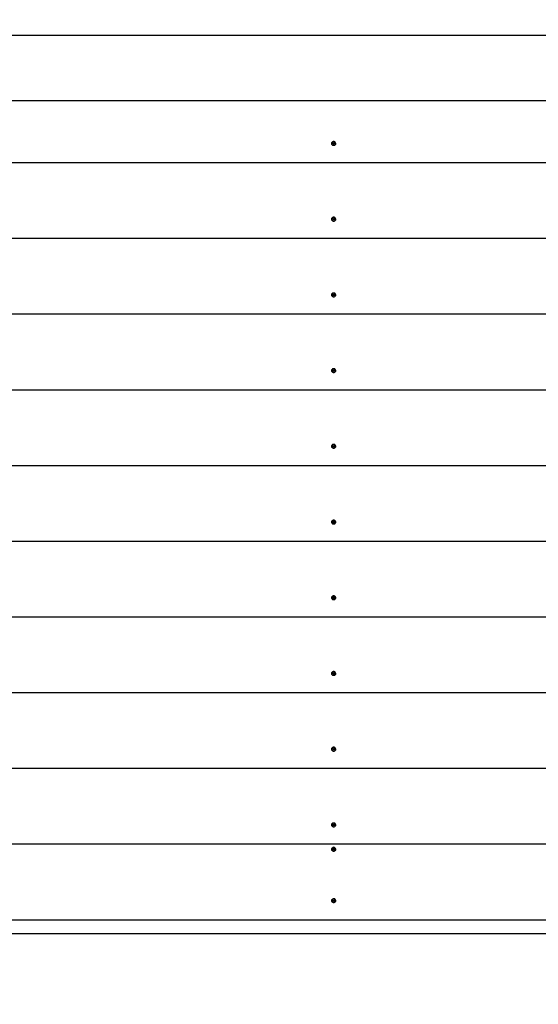
# Model space of a CAD drawing. Units: millimetres. Extents: x 4101 to 17558, y 2972 to 12640.
# Drawn here: x 10521 to 11231, y 6508 to 7856 of the extents above; entities that cross this region are included whole.
import ezdxf

# ---------------------------------------------------------------- set-up
doc = ezdxf.new("R2010")
doc.units = ezdxf.units.MM
doc.header["$LTSCALE"] = 90
doc.header["$PDSIZE"] = -1
doc.linetypes.add('SLD-Сплошная', pattern=[0])
doc.styles.get("Standard").update_dxf_attribs({"font": 'isocpeui.ttf'})
doc.dimstyles.new('ISO-25', dxfattribs={"dimtxt": 2.5, "dimasz": 2.5, "dimexe": 1.25, "dimexo": 0.625, "dimtad": 1, "dimtxsty": 'Standard', "dimcen": 2.5, "dimadec": 0, "dimazin": 0, "dimtfac": 1, "dimtmove": 0, "dimatfit": 3, "dimfxl": 1, "dimarcsym": 0})

# ---------------------------------------------------------------- blocks, each defined once
blk = doc.blocks.new('*D18')
at = {"color": 0, "lineweight": -2, "transparency": 16777216}
for p, q in [((5560.8, 7750), (5560.8, 4058.1)), ((13450.8, 7492), (13450.8, 4058.1)), ((5830.8, 4148.1), (13180.8, 4148.1))]:
    blk.add_line(p, q, dxfattribs=at)
at = {"color": 0, "transparency": 16777216}
for points in [[(5830.8, 4193.1), (5830.8, 4103.1), (5560.8, 4148.1)], [(13180.8, 4193.1), (13180.8, 4103.1), (13450.8, 4148.1)]]:
    blk.add_solid(points, dxfattribs=at)
at = {"layer": 'Defpoints', "color": 0, "transparency": 16777216}
for p in [(5560.8, 7750), (13450.8, 7492), (13450.8, 4148.1)]:
    blk.add_point(p, dxfattribs=at)
at = {"color": 0, "transparency": 16777216, "insert": (9505.8, 4554.8), "char_height": 270, "attachment_point": 5}
blk.add_mtext('7890', dxfattribs=at)
blk = doc.blocks.new('*D19')
at = {"color": 0, "lineweight": -2, "transparency": 16777216}
for p, q in [((8790.8, 11180), (16219.7, 11180)), ((16129.7, 10910), (16129.7, 9299.3)), ((16129.7, 6875.1), (16129.7, 8485.8)), ((9100.8, 6605.1), (16219.7, 6605.1))]:
    blk.add_line(p, q, dxfattribs=at)
at = {"color": 0, "transparency": 16777216}
for points in [[(16084.7, 10910), (16174.7, 10910), (16129.7, 11180)], [(16084.7, 6875.1), (16174.7, 6875.1), (16129.7, 6605.1)]]:
    blk.add_solid(points, dxfattribs=at)
at = {"layer": 'Defpoints', "color": 0, "transparency": 16777216}
for p in [(8790.8, 11180), (16129.7, 11180), (9100.8, 6605.1)]:
    blk.add_point(p, dxfattribs=at)
at = {"color": 0, "transparency": 16777216, "insert": (16129.7, 8892.5), "char_height": 270, "attachment_point": 5}
blk.add_mtext('4575', dxfattribs=at)
blk = doc.blocks.new('*D20')
at = {"color": 0, "lineweight": -2, "transparency": 16777216}
for p, q in [((15434.1, 7476), (15434.1, 2972)), ((4100.8, 6624.2), (4100.8, 2972)), ((4370.8, 3062), (15164.1, 3062))]:
    blk.add_line(p, q, dxfattribs=at)
at = {"color": 0, "transparency": 16777216}
for points in [[(4370.8, 3107), (4370.8, 3017), (4100.8, 3062)], [(15164.1, 3107), (15164.1, 3017), (15434.1, 3062)]]:
    blk.add_solid(points, dxfattribs=at)
at = {"layer": 'Defpoints', "color": 0, "transparency": 16777216}
for p in [(15434.1, 7476), (4100.8, 6624.2), (15434.1, 3062)]:
    blk.add_point(p, dxfattribs=at)
at = {"color": 0, "transparency": 16777216, "insert": (9767.4, 3467), "char_height": 270, "attachment_point": 5}
blk.add_mtext('11333', dxfattribs=at)
blk = doc.blocks.new('*D21')
at = {"color": 0, "lineweight": -2, "transparency": 16777216}
for p, q in [((9916.6, 12640), (17239.1, 12640)), ((17149.1, 12370), (17149.1, 9279.3)), ((17149.1, 5375.1), (17149.1, 8465.8)), ((9100.8, 5105.1), (17239.1, 5105.1))]:
    blk.add_line(p, q, dxfattribs=at)
at = {"color": 0, "transparency": 16777216}
for points in [[(17104.1, 12370), (17194.1, 12370), (17149.1, 12640)], [(17104.1, 5375.1), (17194.1, 5375.1), (17149.1, 5105.1)]]:
    blk.add_solid(points, dxfattribs=at)
at = {"layer": 'Defpoints', "color": 0, "transparency": 16777216}
for p in [(9916.6, 12640), (17149.1, 12640), (9100.8, 5105.1)]:
    blk.add_point(p, dxfattribs=at)
at = {"color": 0, "transparency": 16777216, "insert": (17149.1, 8872.5), "char_height": 270, "attachment_point": 5}
blk.add_mtext('7535', dxfattribs=at)

msp = doc.modelspace()

# ---------------------------------------------------------------- linework, layer by layer
at = {"color": 7, "linetype": 'SLD-Сплошная', "lineweight": 25}
for p, q in [((10000.8, 7835), (11900.8, 7835)), ((11900.8, 7745), (10000.8, 7745)), ((10947.8, 7686.8), (10947.8, 7686.5)), ((10949.3, 7686.9), (10949.6, 7687.4)), ((10950.1, 7687.2), (10949.3, 7686.9)), ((10950, 7686.6), (10949.3, 7686.9)), ((10949.6, 7687.4), (10950.3, 7687.1)), ((10949.7, 7685.6), (10950.1, 7686.1)), ((10950.3, 7685.3), (10949.7, 7685.6)), ((10949.8, 7686.3), (10950.1, 7686.4)), ((10950.2, 7686.3), (10949.8, 7686.3)), ((10950.2, 7686.3), (10950.2, 7687)), ((10950.7, 7686.6), (10950.2, 7686.9)), ((10950.7, 7686.6), (10950.3, 7685.3)), ((10950.7, 7685.8), (10950.3, 7685.3)), ((10950.5, 7687.4), (10950.7, 7687.1)), ((10950.5, 7687), (10950.5, 7687.4)), ((10950.7, 7686.6), (10951.1, 7685.7)), ((10950.8, 7687.2), (10951.2, 7687.7)), ((10951.1, 7685.7), (10950.9, 7685.9)), ((10951.1, 7686), (10951.1, 7685.7)), ((10951.2, 7687.7), (10951.8, 7687.4)), ((10951.5, 7686.9), (10951.2, 7686.7)), ((10951.2, 7686.7), (10951.9, 7685.6)), ((10951.9, 7685.6), (10951.3, 7686)), ((10951.4, 7687.5), (10951.4, 7686.7)), ((10951.4, 7686.7), (10951.8, 7686.7)), ((10951.8, 7687.4), (10951.5, 7686.9)), ((10951.8, 7686.7), (10951.5, 7686.6)), ((10951.6, 7686.5), (10952.3, 7686.1)), ((10952.3, 7686.1), (10951.9, 7685.6)), ((10953.7, 7686.8), (10953.7, 7686.8)), ((10000.8, 7660.5), (11900.8, 7660.5)), ((10947.8, 7583.2), (10947.8, 7582.9)), ((10949.3, 7583.2), (10949.6, 7583.7)), ((10950.1, 7583.5), (10949.3, 7583.2)), ((10950, 7582.9), (10949.3, 7583.2)), ((10949.6, 7583.7), (10950.3, 7583.4)), ((10949.7, 7581.9), (10950.1, 7582.5)), ((10950.3, 7581.7), (10949.7, 7581.9)), ((10949.8, 7582.6), (10950.1, 7582.8)), ((10950.2, 7582.7), (10949.8, 7582.6)), ((10950.2, 7582.7), (10950.2, 7583.4)), ((10950.7, 7583), (10950.2, 7583.3)), ((10950.7, 7583), (10950.3, 7581.7)), ((10950.7, 7582.2), (10950.3, 7581.7)), ((10950.5, 7583.7), (10950.7, 7583.4)), ((10950.5, 7583.4), (10950.5, 7583.7)), ((10950.7, 7583), (10951.1, 7582)), ((10950.8, 7583.6), (10951.2, 7584.1)), ((10951.1, 7582), (10950.9, 7582.3)), ((10951.1, 7582.4), (10951.1, 7582)), ((10951.2, 7584.1), (10951.8, 7583.8)), ((10951.5, 7583.3), (10951.2, 7583.1)), ((10951.2, 7583.1), (10951.9, 7582)), ((10951.9, 7582), (10951.3, 7582.3)), ((10951.4, 7583.9), (10951.4, 7583.1)), ((10951.4, 7583.1), (10951.8, 7583.1)), ((10951.8, 7583.8), (10951.5, 7583.3)), ((10951.8, 7583.1), (10951.5, 7582.9)), ((10951.6, 7582.8), (10952.3, 7582.5)), ((10952.3, 7582.5), (10951.9, 7582)), ((10953.7, 7583.2), (10953.7, 7583.2)), ((10000.8, 7556.9), (11900.8, 7556.9)), ((10947.8, 7479.5), (10947.8, 7479.3)), ((10949.3, 7479.6), (10949.6, 7480.1)), ((10950.1, 7479.9), (10949.3, 7479.6)), ((10950, 7479.3), (10949.3, 7479.6)), ((10949.6, 7480.1), (10950.3, 7479.8)), ((10950.2, 7479), (10950.2, 7479.8)), ((10950.7, 7479.4), (10950.2, 7479.6)), ((10950.5, 7480.1), (10950.7, 7479.8)), ((10950.5, 7479.8), (10950.5, 7480.1)), ((10950.8, 7479.9), (10951.2, 7480.5)), ((10951.2, 7480.5), (10951.8, 7480.2)), ((10951.5, 7479.6), (10951.2, 7479.5)), ((10951.2, 7479.5), (10951.9, 7478.4)), ((10951.4, 7480.2), (10951.4, 7479.5)), ((10951.4, 7479.5), (10951.8, 7479.5)), ((10951.8, 7480.2), (10951.5, 7479.6)), ((10951.8, 7479.5), (10951.5, 7479.3)), ((10953.7, 7479.5), (10953.7, 7479.5)), ((10949.7, 7478.3), (10950.1, 7478.9)), ((10950.3, 7478), (10949.7, 7478.3)), ((10949.8, 7479), (10950.1, 7479.2)), ((10950.2, 7479), (10949.8, 7479)), ((10950.7, 7479.4), (10950.3, 7478)), ((10950.7, 7478.6), (10950.3, 7478)), ((10950.7, 7479.4), (10951.1, 7478.4)), ((10951.1, 7478.4), (10950.9, 7478.7)), ((10951.1, 7478.7), (10951.1, 7478.4)), ((10951.9, 7478.4), (10951.3, 7478.7)), ((10951.6, 7479.2), (10952.3, 7478.9)), ((10952.3, 7478.9), (10951.9, 7478.4)), ((10000.8, 7453.3), (11900.8, 7453.3)), ((10947.8, 7375.9), (10947.8, 7375.6)), ((10949.3, 7376), (10949.6, 7376.5)), ((10950.1, 7376.3), (10949.3, 7376)), ((10950, 7375.7), (10949.3, 7376)), ((10949.6, 7376.5), (10950.3, 7376.2)), ((10949.7, 7374.7), (10950.1, 7375.2)), ((10950.3, 7374.4), (10949.7, 7374.7)), ((10949.8, 7375.4), (10950.1, 7375.6)), ((10950.2, 7375.4), (10949.8, 7375.4)), ((10950.2, 7375.4), (10950.2, 7376.1)), ((10950.7, 7375.7), (10950.2, 7376)), ((10950.7, 7375.7), (10950.3, 7374.4)), ((10950.7, 7374.9), (10950.3, 7374.4)), ((10950.5, 7376.5), (10950.7, 7376.2)), ((10950.5, 7376.1), (10950.5, 7376.5)), ((10950.7, 7375.7), (10951.1, 7374.8)), ((10950.8, 7376.3), (10951.2, 7376.8)), ((10951.1, 7374.8), (10950.9, 7375.1)), ((10951.1, 7375.1), (10951.1, 7374.8)), ((10951.2, 7376.8), (10951.8, 7376.6)), ((10951.5, 7376), (10951.2, 7375.8)), ((10951.2, 7375.8), (10951.9, 7374.8)), ((10951.9, 7374.8), (10951.3, 7375.1)), ((10951.4, 7376.6), (10951.4, 7375.9)), ((10951.4, 7375.9), (10951.8, 7375.9)), ((10951.8, 7376.6), (10951.5, 7376)), ((10951.8, 7375.9), (10951.5, 7375.7)), ((10951.6, 7375.6), (10952.3, 7375.3)), ((10952.3, 7375.3), (10951.9, 7374.8)), ((10953.7, 7375.9), (10953.7, 7375.9)), ((10000.8, 7349.6), (11900.8, 7349.6)), ((10947.8, 7272.3), (10947.8, 7272)), ((10949.3, 7272.4), (10949.6, 7272.9)), ((10950.1, 7272.6), (10949.3, 7272.4)), ((10950, 7272), (10949.3, 7272.4)), ((10949.6, 7272.9), (10950.3, 7272.6)), ((10949.7, 7271.1), (10950.1, 7271.6)), ((10950.3, 7270.8), (10949.7, 7271.1)), ((10949.8, 7271.8), (10950.1, 7271.9)), ((10950.2, 7271.8), (10949.8, 7271.8)), ((10950.2, 7271.8), (10950.2, 7272.5)), ((10950.7, 7272.1), (10950.2, 7272.4)), ((10950.7, 7272.1), (10950.3, 7270.8)), ((10950.7, 7271.3), (10950.3, 7270.8)), ((10950.5, 7272.8), (10950.7, 7272.6)), ((10950.5, 7272.5), (10950.5, 7272.8)), ((10950.7, 7272.1), (10951.1, 7271.1)), ((10950.8, 7272.7), (10951.2, 7273.2)), ((10951.1, 7271.1), (10950.9, 7271.4)), ((10951.1, 7271.5), (10951.1, 7271.1)), ((10951.2, 7273.2), (10951.8, 7272.9)), ((10951.5, 7272.4), (10951.2, 7272.2)), ((10951.2, 7272.2), (10951.9, 7271.1)), ((10951.9, 7271.1), (10951.3, 7271.4)), ((10951.4, 7273), (10951.4, 7272.2)), ((10951.4, 7272.2), (10951.8, 7272.2)), ((10951.8, 7272.9), (10951.5, 7272.4)), ((10951.8, 7272.2), (10951.5, 7272.1)), ((10951.6, 7271.9), (10952.3, 7271.6)), ((10952.3, 7271.6), (10951.9, 7271.1)), ((10953.7, 7272.3), (10953.7, 7272.3)), ((10000.8, 7246), (11900.8, 7246)), ((10950.8, 7169), (10951.2, 7169.6)), ((10951.2, 7169.6), (10951.8, 7169.3)), ((10947.8, 7168.6), (10947.8, 7168.4)), ((10949.3, 7168.7), (10949.6, 7169.2)), ((10950.1, 7169), (10949.3, 7168.7)), ((10950, 7168.4), (10949.3, 7168.7)), ((10949.6, 7169.2), (10950.3, 7168.9)), ((10949.7, 7167.4), (10950.1, 7168)), ((10950.3, 7167.1), (10949.7, 7167.4)), ((10949.8, 7168.1), (10950.1, 7168.3)), ((10950.2, 7168.1), (10949.8, 7168.1)), ((10950.2, 7168.1), (10950.2, 7168.9)), ((10950.7, 7168.5), (10950.2, 7168.7)), ((10950.7, 7168.5), (10950.3, 7167.1)), ((10950.7, 7167.7), (10950.3, 7167.1)), ((10950.5, 7169.2), (10950.7, 7168.9)), ((10950.5, 7168.9), (10950.5, 7169.2)), ((10950.7, 7168.5), (10951.1, 7167.5)), ((10951.1, 7167.5), (10950.9, 7167.8)), ((10951.1, 7167.8), (10951.1, 7167.5)), ((10951.5, 7168.8), (10951.2, 7168.6)), ((10951.2, 7168.6), (10951.9, 7167.5)), ((10951.9, 7167.5), (10951.3, 7167.8)), ((10951.4, 7169.4), (10951.4, 7168.6)), ((10951.4, 7168.6), (10951.8, 7168.6)), ((10951.8, 7169.3), (10951.5, 7168.8)), ((10951.8, 7168.6), (10951.5, 7168.4)), ((10951.6, 7168.3), (10952.3, 7168)), ((10952.3, 7168), (10951.9, 7167.5)), ((10953.7, 7168.6), (10953.7, 7168.6)), ((10000.8, 7142.4), (11900.8, 7142.4)), ((10947.8, 7065), (10947.8, 7064.7)), ((10949.3, 7065.1), (10949.6, 7065.6)), ((10950.1, 7065.4), (10949.3, 7065.1)), ((10950, 7064.8), (10949.3, 7065.1)), ((10949.6, 7065.6), (10950.3, 7065.3)), ((10949.7, 7063.8), (10950.1, 7064.3)), ((10950.3, 7063.5), (10949.7, 7063.8)), ((10949.8, 7064.5), (10950.1, 7064.7)), ((10950.2, 7064.5), (10949.8, 7064.5)), ((10950.2, 7064.5), (10950.2, 7065.3)), ((10950.7, 7064.8), (10950.2, 7065.1)), ((10950.7, 7064.8), (10950.3, 7063.5)), ((10950.7, 7064), (10950.3, 7063.5)), ((10950.5, 7065.6), (10950.7, 7065.3)), ((10950.5, 7065.2), (10950.5, 7065.6)), ((10950.7, 7064.8), (10951.1, 7063.9)), ((10950.8, 7065.4), (10951.2, 7066)), ((10951.1, 7063.9), (10950.9, 7064.2)), ((10951.1, 7064.2), (10951.1, 7063.9)), ((10951.2, 7066), (10951.8, 7065.7)), ((10951.5, 7065.1), (10951.2, 7064.9)), ((10951.2, 7064.9), (10951.9, 7063.9)), ((10951.9, 7063.9), (10951.3, 7064.2)), ((10951.4, 7065.7), (10951.4, 7065)), ((10951.4, 7065), (10951.8, 7065)), ((10951.8, 7065.7), (10951.5, 7065.1)), ((10951.8, 7065), (10951.5, 7064.8)), ((10951.6, 7064.7), (10952.3, 7064.4)), ((10952.3, 7064.4), (10951.9, 7063.9)), ((10953.7, 7065), (10953.7, 7065)), ((10000.8, 7038.7), (11900.8, 7038.7)), ((10947.8, 6961.4), (10947.8, 6961.1)), ((10949.3, 6961.5), (10949.6, 6962)), ((10950.1, 6961.7), (10949.3, 6961.5)), ((10950, 6961.2), (10949.3, 6961.5)), ((10949.6, 6962), (10950.3, 6961.7)), ((10949.7, 6960.2), (10950.1, 6960.7)), ((10950.3, 6959.9), (10949.7, 6960.2)), ((10949.8, 6960.9), (10950.1, 6961)), ((10950.2, 6960.9), (10949.8, 6960.9)), ((10950.2, 6960.9), (10950.2, 6961.6)), ((10950.7, 6961.2), (10950.2, 6961.5)), ((10950.7, 6961.2), (10950.3, 6959.9)), ((10950.7, 6960.4), (10950.3, 6959.9)), ((10950.5, 6962), (10950.7, 6961.7)), ((10950.5, 6961.6), (10950.5, 6962)), ((10950.7, 6961.2), (10951.1, 6960.3)), ((10950.8, 6961.8), (10951.2, 6962.3)), ((10951.1, 6960.3), (10950.9, 6960.5)), ((10951.1, 6960.6), (10951.1, 6960.3)), ((10951.2, 6962.3), (10951.8, 6962)), ((10951.5, 6961.5), (10951.2, 6961.3)), ((10951.2, 6961.3), (10951.9, 6960.2)), ((10951.9, 6960.2), (10951.3, 6960.5)), ((10951.4, 6962.1), (10951.4, 6961.3)), ((10951.4, 6961.3), (10951.8, 6961.3)), ((10951.8, 6962), (10951.5, 6961.5)), ((10951.8, 6961.3), (10951.5, 6961.2)), ((10951.6, 6961), (10952.3, 6960.7)), ((10952.3, 6960.7), (10951.9, 6960.2)), ((10953.7, 6961.4), (10953.7, 6961.4)), ((10000.8, 6935.1), (11900.8, 6935.1)), ((10947.8, 6857.8), (10947.8, 6857.5)), ((10949.3, 6857.8), (10949.6, 6858.3)), ((10950.1, 6858.1), (10949.3, 6857.8)), ((10950, 6857.5), (10949.3, 6857.8)), ((10949.6, 6858.3), (10950.3, 6858)), ((10949.7, 6856.5), (10950.1, 6857.1)), ((10950.3, 6856.2), (10949.7, 6856.5)), ((10949.8, 6857.2), (10950.1, 6857.4)), ((10950.2, 6857.2), (10949.8, 6857.2)), ((10950.2, 6857.2), (10950.2, 6858)), ((10950.7, 6857.6), (10950.2, 6857.8)), ((10950.7, 6857.6), (10950.3, 6856.2)), ((10950.7, 6856.8), (10950.3, 6856.2)), ((10950.5, 6858.3), (10950.7, 6858)), ((10950.5, 6858), (10950.5, 6858.3)), ((10950.7, 6857.6), (10951.1, 6856.6)), ((10950.8, 6858.2), (10951.2, 6858.7)), ((10951.1, 6856.6), (10950.9, 6856.9)), ((10951.1, 6857), (10951.1, 6856.6)), ((10951.2, 6858.7), (10951.8, 6858.4)), ((10951.5, 6857.9), (10951.2, 6857.7)), ((10951.2, 6857.7), (10951.9, 6856.6)), ((10951.9, 6856.6), (10951.3, 6856.9)), ((10951.4, 6858.5), (10951.4, 6857.7)), ((10951.4, 6857.7), (10951.8, 6857.7)), ((10951.8, 6858.4), (10951.5, 6857.9)), ((10951.8, 6857.7), (10951.5, 6857.5)), ((10951.6, 6857.4), (10952.3, 6857.1)), ((10952.3, 6857.1), (10951.9, 6856.6)), ((10953.7, 6857.8), (10953.7, 6857.8)), ((10000.8, 6831.5), (11900.8, 6831.5)), ((10947.8, 6754.1), (10947.8, 6753.8)), ((10949.3, 6754.2), (10949.6, 6754.7)), ((10950.1, 6754.5), (10949.3, 6754.2)), ((10950, 6753.9), (10949.3, 6754.2)), ((10949.6, 6754.7), (10950.3, 6754.4)), ((10949.7, 6752.9), (10950.1, 6753.4)), ((10950.3, 6752.6), (10949.7, 6752.9)), ((10949.8, 6753.6), (10950.1, 6753.8)), ((10950.2, 6753.6), (10949.8, 6753.6)), ((10950.2, 6753.6), (10950.2, 6754.4)), ((10950.7, 6753.9), (10950.2, 6754.2)), ((10950.7, 6753.9), (10950.3, 6752.6)), ((10950.7, 6753.2), (10950.3, 6752.6)), ((10950.5, 6754.7), (10950.7, 6754.4)), ((10950.5, 6754.4), (10950.5, 6754.7)), ((10950.7, 6753.9), (10951.1, 6753)), ((10950.8, 6754.5), (10951.2, 6755.1)), ((10951.1, 6753), (10950.9, 6753.3)), ((10951.1, 6753.3), (10951.1, 6753)), ((10951.2, 6755.1), (10951.8, 6754.8)), ((10951.5, 6754.2), (10951.2, 6754.1)), ((10951.2, 6754.1), (10951.9, 6753)), ((10951.9, 6753), (10951.3, 6753.3)), ((10951.4, 6754.8), (10951.4, 6754.1)), ((10951.4, 6754.1), (10951.8, 6754.1)), ((10951.8, 6754.8), (10951.5, 6754.2)), ((10951.8, 6754.1), (10951.5, 6753.9)), ((10951.6, 6753.8), (10952.3, 6753.5)), ((10952.3, 6753.5), (10951.9, 6753)), ((10953.7, 6754.1), (10953.7, 6754.1)), ((10000.8, 6727.9), (11900.8, 6727.9)), ((10947.8, 6720.7), (10947.8, 6720.4)), ((10949.3, 6720.8), (10949.6, 6721.3)), ((10950.1, 6721), (10949.3, 6720.8)), ((10950, 6720.4), (10949.3, 6720.8)), ((10949.6, 6721.3), (10950.3, 6720.9)), ((10949.7, 6719.5), (10950.1, 6720)), ((10950.3, 6719.2), (10949.7, 6719.5)), ((10949.8, 6720.2), (10950.1, 6720.3)), ((10950.2, 6720.2), (10949.8, 6720.2)), ((10950.2, 6720.2), (10950.2, 6720.9)), ((10950.7, 6720.5), (10950.2, 6720.8)), ((10950.7, 6720.5), (10950.3, 6719.2)), ((10950.7, 6719.7), (10950.3, 6719.2)), ((10950.5, 6721.2), (10950.7, 6721)), ((10950.5, 6720.9), (10950.5, 6721.2)), ((10950.7, 6720.5), (10951.1, 6719.5)), ((10950.8, 6721.1), (10951.2, 6721.6)), ((10951.1, 6719.5), (10950.9, 6719.8)), ((10951.1, 6719.9), (10951.1, 6719.5)), ((10951.2, 6721.6), (10951.8, 6721.3)), ((10951.5, 6720.8), (10951.2, 6720.6)), ((10951.2, 6720.6), (10951.9, 6719.5)), ((10951.9, 6719.5), (10951.3, 6719.8)), ((10951.4, 6721.4), (10951.4, 6720.6)), ((10951.4, 6720.6), (10951.8, 6720.6)), ((10951.8, 6721.3), (10951.5, 6720.8)), ((10951.8, 6720.6), (10951.5, 6720.5)), ((10951.6, 6720.3), (10952.3, 6720)), ((10952.3, 6720), (10951.9, 6719.5)), ((10953.7, 6720.7), (10953.7, 6720.7)), ((10947.8, 6650.4), (10947.8, 6650.2)), ((10949.3, 6650.5), (10949.6, 6651)), ((10950.1, 6650.8), (10949.3, 6650.5)), ((10950, 6650.2), (10949.3, 6650.5)), ((10949.6, 6651), (10950.3, 6650.7)), ((10949.7, 6649.2), (10950.1, 6649.8)), ((10950.3, 6648.9), (10949.7, 6649.2)), ((10949.8, 6649.9), (10950.1, 6650.1)), ((10950.2, 6649.9), (10949.8, 6649.9)), ((10950.2, 6649.9), (10950.2, 6650.7)), ((10950.7, 6650.3), (10950.2, 6650.5)), ((10950.7, 6650.3), (10950.3, 6648.9)), ((10950.7, 6649.5), (10950.3, 6648.9)), ((10950.5, 6651), (10950.7, 6650.7)), ((10950.5, 6650.7), (10950.5, 6651)), ((10950.7, 6650.3), (10951.1, 6649.3)), ((10950.8, 6650.8), (10951.2, 6651.4)), ((10951.1, 6649.3), (10950.9, 6649.6)), ((10951.1, 6649.6), (10951.1, 6649.3)), ((10951.2, 6651.4), (10951.8, 6651.1)), ((10951.5, 6650.5), (10951.2, 6650.4)), ((10951.2, 6650.4), (10951.9, 6649.3)), ((10951.9, 6649.3), (10951.3, 6649.6)), ((10951.4, 6651.1), (10951.4, 6650.4)), ((10951.4, 6650.4), (10951.8, 6650.4)), ((10951.8, 6651.1), (10951.5, 6650.5)), ((10951.8, 6650.4), (10951.5, 6650.2)), ((10951.6, 6650.1), (10952.3, 6649.8)), ((10952.3, 6649.8), (10951.9, 6649.3)), ((10953.7, 6650.4), (10953.7, 6650.4)), ((10000.8, 6624.2), (11900.8, 6624.2))]:
    msp.add_line(p, q, dxfattribs=at)
at = {"color": 7, "linetype": 'SLD-Сплошная', "lineweight": 25, "flags": 128}
for points in [[(10953.7, 7686.8), (10953.7, 7686.8), (10953.5, 7687.6), (10953, 7688.4), (10952.2, 7688.9), (10951.3, 7689.2), (10950.3, 7689.2), (10949.3, 7688.9), (10948.5, 7688.4), (10948, 7687.6), (10947.8, 7686.8)], [(10949.3, 7684.4), (10950.3, 7684.1), (10951.3, 7684.1), (10952.3, 7684.4), (10953, 7684.9), (10953.6, 7685.7), (10953.7, 7686.5), (10953.5, 7687.4), (10953, 7688.1), (10952.2, 7688.6), (10951.3, 7688.9), (10950.3, 7688.9), (10949.3, 7688.6), (10948.5, 7688.1), (10948, 7687.3), (10947.8, 7686.5), (10948, 7685.7), (10948.5, 7684.9), (10949.3, 7684.4)], [(10953.7, 7583.2), (10953.7, 7583.2), (10953.5, 7584), (10953, 7584.7), (10952.2, 7585.3), (10951.3, 7585.6), (10950.3, 7585.6), (10949.3, 7585.3), (10948.5, 7584.7), (10948, 7584), (10947.8, 7583.2)], [(10949.3, 7580.8), (10950.3, 7580.5), (10951.3, 7580.5), (10952.3, 7580.8), (10953, 7581.3), (10953.6, 7582.1), (10953.7, 7582.9), (10953.5, 7583.7), (10953, 7584.5), (10952.2, 7585), (10951.3, 7585.3), (10950.3, 7585.3), (10949.3, 7585), (10948.5, 7584.4), (10948, 7583.7), (10947.8, 7582.9), (10948, 7582), (10948.5, 7581.3), (10949.3, 7580.8)], [(10953.7, 7479.5), (10953.7, 7479.5), (10953.5, 7480.4), (10953, 7481.1), (10952.2, 7481.7), (10951.3, 7481.9), (10950.3, 7481.9), (10949.3, 7481.6), (10948.5, 7481.1), (10948, 7480.4), (10947.8, 7479.5)], [(10949.3, 7477.1), (10950.3, 7476.8), (10951.3, 7476.8), (10952.3, 7477.1), (10953, 7477.7), (10953.6, 7478.4), (10953.7, 7479.3), (10953.5, 7480.1), (10953, 7480.8), (10952.2, 7481.4), (10951.3, 7481.7), (10950.3, 7481.7), (10949.3, 7481.4), (10948.5, 7480.8), (10948, 7480.1), (10947.8, 7479.2), (10948, 7478.4), (10948.5, 7477.7), (10949.3, 7477.1)], [(10953.7, 7375.9), (10953.7, 7375.9), (10953.5, 7376.7), (10953, 7377.5), (10952.2, 7378), (10951.3, 7378.3), (10950.3, 7378.3), (10949.3, 7378), (10948.5, 7377.5), (10948, 7376.7), (10947.8, 7375.9)], [(10949.3, 7373.5), (10950.3, 7373.2), (10951.3, 7373.2), (10952.3, 7373.5), (10953, 7374.1), (10953.6, 7374.8), (10953.7, 7375.6), (10953.5, 7376.5), (10953, 7377.2), (10952.2, 7377.7), (10951.3, 7378), (10950.3, 7378), (10949.3, 7377.7), (10948.5, 7377.2), (10948, 7376.4), (10947.8, 7375.6), (10948, 7374.8), (10948.5, 7374), (10949.3, 7373.5)], [(10953.7, 7272.3), (10953.7, 7272.3), (10953.5, 7273.1), (10953, 7273.9), (10952.2, 7274.4), (10951.3, 7274.7), (10950.3, 7274.7), (10949.3, 7274.4), (10948.5, 7273.8), (10948, 7273.1), (10947.8, 7272.3)], [(10949.3, 7269.9), (10950.3, 7269.6), (10951.3, 7269.6), (10952.3, 7269.9), (10953, 7270.4), (10953.6, 7271.2), (10953.7, 7272), (10953.5, 7272.8), (10953, 7273.6), (10952.2, 7274.1), (10951.3, 7274.4), (10950.3, 7274.4), (10949.3, 7274.1), (10948.5, 7273.6), (10948, 7272.8), (10947.8, 7272), (10948, 7271.1), (10948.5, 7270.4), (10949.3, 7269.9)], [(10953.7, 7168.6), (10953.7, 7168.7), (10953.5, 7169.5), (10953, 7170.2), (10952.2, 7170.8), (10951.3, 7171.1), (10950.3, 7171), (10949.3, 7170.8), (10948.5, 7170.2), (10948, 7169.5), (10947.8, 7168.6)], [(10949.3, 7166.2), (10950.3, 7166), (10951.3, 7166), (10952.3, 7166.2), (10953, 7166.8), (10953.6, 7167.5), (10953.7, 7168.4), (10953.5, 7169.2), (10953, 7169.9), (10952.2, 7170.5), (10951.3, 7170.8), (10950.3, 7170.8), (10949.3, 7170.5), (10948.5, 7169.9), (10948, 7169.2), (10947.8, 7168.4), (10948, 7167.5), (10948.5, 7166.8), (10949.3, 7166.2)], [(10953.7, 7065), (10953.7, 7065), (10953.5, 7065.9), (10953, 7066.6), (10952.2, 7067.1), (10951.3, 7067.4), (10950.3, 7067.4), (10949.3, 7067.1), (10948.5, 7066.6), (10948, 7065.8), (10947.8, 7065)], [(10949.3, 7062.6), (10950.3, 7062.3), (10951.3, 7062.3), (10952.3, 7062.6), (10953, 7063.2), (10953.6, 7063.9), (10953.7, 7064.7), (10953.5, 7065.6), (10953, 7066.3), (10952.2, 7066.9), (10951.3, 7067.1), (10950.3, 7067.1), (10949.3, 7066.8), (10948.5, 7066.3), (10948, 7065.6), (10947.8, 7064.7), (10948, 7063.9), (10948.5, 7063.2), (10949.3, 7062.6)], [(10953.7, 6961.4), (10953.7, 6961.4), (10953.5, 6962.2), (10953, 6963), (10952.2, 6963.5), (10951.3, 6963.8), (10950.3, 6963.8), (10949.3, 6963.5), (10948.5, 6962.9), (10948, 6962.2), (10947.8, 6961.4)], [(10949.3, 6959), (10950.3, 6958.7), (10951.3, 6958.7), (10952.3, 6959), (10953, 6959.5), (10953.6, 6960.3), (10953.7, 6961.1), (10953.5, 6961.9), (10953, 6962.7), (10952.2, 6963.2), (10951.3, 6963.5), (10950.3, 6963.5), (10949.3, 6963.2), (10948.5, 6962.7), (10948, 6961.9), (10947.8, 6961.1), (10948, 6960.3), (10948.5, 6959.5), (10949.3, 6959)], [(10953.7, 6857.8), (10953.7, 6857.8), (10953.5, 6858.6), (10953, 6859.3), (10952.2, 6859.9), (10951.3, 6860.2), (10950.3, 6860.2), (10949.3, 6859.9), (10948.5, 6859.3), (10948, 6858.6), (10947.8, 6857.8)], [(10949.3, 6855.3), (10950.3, 6855.1), (10951.3, 6855.1), (10952.3, 6855.4), (10953, 6855.9), (10953.6, 6856.6), (10953.7, 6857.5), (10953.5, 6858.3), (10953, 6859.1), (10952.2, 6859.6), (10951.3, 6859.9), (10950.3, 6859.9), (10949.3, 6859.6), (10948.5, 6859), (10948, 6858.3), (10947.8, 6857.5), (10948, 6856.6), (10948.5, 6855.9), (10949.3, 6855.3)], [(10953.7, 6754.1), (10953.7, 6754.1), (10953.5, 6755), (10953, 6755.7), (10952.2, 6756.2), (10951.3, 6756.5), (10950.3, 6756.5), (10949.3, 6756.2), (10948.5, 6755.7), (10948, 6754.9), (10947.8, 6754.1)], [(10949.3, 6751.7), (10950.3, 6751.4), (10951.3, 6751.4), (10952.3, 6751.7), (10953, 6752.3), (10953.6, 6753), (10953.7, 6753.9), (10953.5, 6754.7), (10953, 6755.4), (10952.2, 6756), (10951.3, 6756.3), (10950.3, 6756.2), (10949.3, 6756), (10948.5, 6755.4), (10948, 6754.7), (10947.8, 6753.8), (10948, 6753), (10948.5, 6752.3), (10949.3, 6751.7)], [(10953.7, 6720.7), (10953.7, 6720.7), (10953.5, 6721.5), (10953, 6722.2), (10952.2, 6722.8), (10951.3, 6723.1), (10950.3, 6723.1), (10949.3, 6722.8), (10948.5, 6722.2), (10948, 6721.5), (10947.8, 6720.7)], [(10949.3, 6718.3), (10950.3, 6718), (10951.3, 6718), (10952.3, 6718.3), (10953, 6718.8), (10953.6, 6719.6), (10953.7, 6720.4), (10953.5, 6721.2), (10953, 6722), (10952.2, 6722.5), (10951.3, 6722.8), (10950.3, 6722.8), (10949.3, 6722.5), (10948.5, 6722), (10948, 6721.2), (10947.8, 6720.4), (10948, 6719.5), (10948.5, 6718.8), (10949.3, 6718.3)], [(10953.7, 6650.4), (10953.7, 6650.4), (10953.5, 6651.3), (10953, 6652), (10952.2, 6652.6), (10951.3, 6652.8), (10950.3, 6652.8), (10949.3, 6652.5), (10948.5, 6652), (10948, 6651.3), (10947.8, 6650.4)], [(10949.3, 6648), (10950.3, 6647.7), (10951.3, 6647.7), (10952.3, 6648), (10953, 6648.6), (10953.6, 6649.3), (10953.7, 6650.2), (10953.5, 6651), (10953, 6651.7), (10952.2, 6652.3), (10951.3, 6652.6), (10950.3, 6652.6), (10949.3, 6652.3), (10948.5, 6651.7), (10948, 6651), (10947.8, 6650.1), (10948, 6649.3), (10948.5, 6648.6), (10949.3, 6648)]]:
    msp.add_lwpolyline(points, dxfattribs=at)
at = {"color": 7, "linetype": 'SLD-Сплошная', "lineweight": 25}
for centre, radius, start, end in [((10949.8, 7686.2), 0.374, 35.8757, 65.3288), ((10949.9, 7687), 0.282, 0.13, 23.4175), ((10949.9, 7686.3), 0.289, 324.8781, 359.9253), ((10950.5, 7687.5), 0.465, 244.9776, 270.426), ((10950.5, 7687.4), 0.373, 295.146, 324.6994), ((10951.1, 7686.3), 0.449, 68.2989, 137.2022), ((10951, 7685.6), 0.373, 115.146, 144.6994), ((10951.1, 7685.5), 0.465, 64.9776, 90.426), ((10951.7, 7687.5), 0.283, 152.5224, 179.8437), ((10951.7, 7686.7), 0.289, 144.8781, 179.9253), ((10951.8, 7686.8), 0.374, 215.8757, 245.3288), ((10949.8, 7582.6), 0.374, 35.8757, 65.3288), ((10949.9, 7583.4), 0.282, 0.13, 23.4175), ((10949.9, 7582.7), 0.289, 324.8781, 359.9253), ((10950.5, 7583.9), 0.465, 244.9776, 270.426), ((10950.5, 7583.8), 0.373, 295.146, 324.6994), ((10951.1, 7582.7), 0.449, 68.2989, 137.2022), ((10951, 7582), 0.373, 115.146, 144.6994), ((10951.1, 7581.9), 0.465, 64.9776, 90.426), ((10951.7, 7583.9), 0.283, 152.5224, 179.8437), ((10951.7, 7583.1), 0.289, 144.8781, 179.9253), ((10951.8, 7583.2), 0.374, 215.8757, 245.3288), ((10949.9, 7479.8), 0.282, 0.13, 23.4175), ((10950.5, 7480.2), 0.465, 244.9776, 270.426), ((10950.5, 7480.2), 0.373, 295.146, 324.6994), ((10951.1, 7479), 0.449, 68.2989, 137.2022), ((10951.7, 7480.2), 0.283, 152.5224, 179.8437), ((10951.7, 7479.5), 0.289, 144.8781, 179.9253), ((10949.8, 7479), 0.374, 35.8757, 65.3288), ((10949.9, 7479), 0.289, 324.8781, 359.9253), ((10951, 7478.4), 0.373, 115.146, 144.6994), ((10951.1, 7478.3), 0.465, 64.9776, 90.426), ((10951.8, 7479.5), 0.374, 215.8757, 245.3288), ((10949.8, 7375.3), 0.374, 35.8757, 65.3288), ((10949.9, 7376.1), 0.282, 0.13, 23.4175), ((10949.9, 7375.4), 0.289, 324.8781, 359.9253), ((10950.5, 7376.6), 0.465, 244.9776, 270.426), ((10950.5, 7376.5), 0.373, 295.146, 324.6994), ((10951.1, 7375.4), 0.449, 68.2989, 137.2022), ((10951, 7374.7), 0.373, 115.146, 144.6994), ((10951.1, 7374.6), 0.465, 64.9776, 90.426), ((10951.7, 7376.6), 0.283, 152.5224, 179.8437), ((10951.7, 7375.9), 0.289, 144.8781, 179.9253), ((10951.8, 7375.9), 0.374, 215.8757, 245.3288), ((10949.8, 7271.7), 0.374, 35.8757, 65.3288), ((10949.9, 7272.5), 0.282, 0.13, 23.4175), ((10949.9, 7271.8), 0.289, 324.8781, 359.9253), ((10950.5, 7273), 0.465, 244.9776, 270.426), ((10950.5, 7272.9), 0.373, 295.146, 324.6994), ((10951.1, 7271.8), 0.449, 68.2989, 137.2022), ((10951, 7271.1), 0.373, 115.146, 144.6994), ((10951.1, 7271), 0.465, 64.9776, 90.426), ((10951.7, 7273), 0.283, 152.5224, 179.8437), ((10951.7, 7272.2), 0.289, 144.8781, 179.9253), ((10951.8, 7272.3), 0.374, 215.8757, 245.3288), ((10951.7, 7169.4), 0.283, 152.5224, 179.8437), ((10949.8, 7168.1), 0.374, 35.8757, 65.3288), ((10949.9, 7168.9), 0.282, 0.13, 23.4175), ((10949.9, 7168.1), 0.289, 324.8781, 359.9253), ((10950.5, 7169.3), 0.465, 244.9776, 270.426), ((10950.5, 7169.3), 0.373, 295.146, 324.6994), ((10951.1, 7168.2), 0.449, 68.2989, 137.2022), ((10951, 7167.5), 0.373, 115.146, 144.6994), ((10951.1, 7167.4), 0.465, 64.9776, 90.426), ((10951.7, 7168.6), 0.289, 144.8781, 179.9253), ((10951.8, 7168.6), 0.374, 215.8757, 245.3288), ((10949.8, 7064.4), 0.374, 35.8757, 65.3288), ((10949.9, 7065.3), 0.282, 0.13, 23.4175), ((10949.9, 7064.5), 0.289, 324.8781, 359.9253), ((10950.5, 7065.7), 0.465, 244.9776, 270.426), ((10950.5, 7065.6), 0.373, 295.146, 324.6994), ((10951.1, 7064.5), 0.449, 68.2989, 137.2022), ((10951, 7063.8), 0.373, 115.146, 144.6994), ((10951.1, 7063.8), 0.465, 64.9776, 90.426), ((10951.7, 7065.7), 0.283, 152.5224, 179.8437), ((10951.7, 7065), 0.289, 144.8781, 179.9253), ((10951.8, 7065), 0.374, 215.8757, 245.3288), ((10949.8, 6960.8), 0.374, 35.8757, 65.3288), ((10949.9, 6961.6), 0.282, 0.13, 23.4175), ((10949.9, 6960.9), 0.289, 324.8781, 359.9253), ((10950.5, 6962.1), 0.465, 244.9776, 270.426), ((10950.5, 6962), 0.373, 295.146, 324.6994), ((10951.1, 6960.9), 0.449, 68.2989, 137.2022), ((10951, 6960.2), 0.373, 115.146, 144.6994), ((10951.1, 6960.1), 0.465, 64.9776, 90.426), ((10951.7, 6962.1), 0.283, 152.5224, 179.8437), ((10951.7, 6961.3), 0.289, 144.8781, 179.9253), ((10951.8, 6961.4), 0.374, 215.8757, 245.3288), ((10949.8, 6857.2), 0.374, 35.8757, 65.3288), ((10949.9, 6858), 0.282, 0.13, 23.4175), ((10949.9, 6857.2), 0.289, 324.8781, 359.9253), ((10950.5, 6858.5), 0.465, 244.9776, 270.426), ((10950.5, 6858.4), 0.373, 295.146, 324.6994), ((10951.1, 6857.3), 0.449, 68.2989, 137.2022), ((10951, 6856.6), 0.373, 115.146, 144.6994), ((10951.1, 6856.5), 0.465, 64.9776, 90.426), ((10951.7, 6858.5), 0.283, 152.5224, 179.8437), ((10951.7, 6857.7), 0.289, 144.8781, 179.9253), ((10951.8, 6857.8), 0.374, 215.8757, 245.3288), ((10949.8, 6753.6), 0.374, 35.8757, 65.3288), ((10949.9, 6754.4), 0.282, 0.13, 23.4175), ((10949.9, 6753.6), 0.289, 324.8781, 359.9253), ((10950.5, 6754.8), 0.465, 244.9776, 270.426), ((10950.5, 6754.7), 0.373, 295.146, 324.6994), ((10951.1, 6753.6), 0.449, 68.2989, 137.2022), ((10951, 6752.9), 0.373, 115.146, 144.6994), ((10951.1, 6752.9), 0.465, 64.9776, 90.426), ((10951.7, 6754.8), 0.283, 152.5224, 179.8437), ((10951.7, 6754.1), 0.289, 144.8781, 179.9253), ((10951.8, 6754.1), 0.374, 215.8757, 245.3288), ((10949.8, 6720.1), 0.374, 35.8757, 65.3288), ((10949.9, 6720.9), 0.282, 0.13, 23.4175), ((10949.9, 6720.2), 0.289, 324.8781, 359.9253), ((10950.5, 6721.4), 0.465, 244.9776, 270.426), ((10950.5, 6721.3), 0.373, 295.146, 324.6994), ((10951.1, 6720.2), 0.449, 68.2989, 137.2022), ((10951, 6719.5), 0.373, 115.146, 144.6994), ((10951.1, 6719.4), 0.465, 64.9776, 90.426), ((10951.7, 6721.4), 0.283, 152.5224, 179.8437), ((10951.7, 6720.6), 0.289, 144.8781, 179.9253), ((10951.8, 6720.7), 0.374, 215.8757, 245.3288), ((10949.8, 6649.9), 0.374, 35.8757, 65.3288), ((10949.9, 6650.7), 0.282, 0.13, 23.4175), ((10949.9, 6649.9), 0.289, 324.8781, 359.9253), ((10950.5, 6651.1), 0.465, 244.9776, 270.426), ((10950.5, 6651.1), 0.373, 295.146, 324.6994), ((10951.1, 6649.9), 0.449, 68.2989, 137.2022), ((10951, 6649.3), 0.373, 115.146, 144.6994), ((10951.1, 6649.2), 0.465, 64.9776, 90.426), ((10951.7, 6651.1), 0.283, 152.5224, 179.8437), ((10951.7, 6650.4), 0.289, 144.8781, 179.9253), ((10951.8, 6650.4), 0.374, 215.8757, 245.3288)]:
    msp.add_arc(centre, radius, start, end, dxfattribs=at)
for centre, major_axis, ratio, start_param, end_param in [((10949.8, 7686.3), (0, 2.89), 0.138491, 4.712844, 4.974643), ((10949.8, 7686.3), (0.23, 2.28), 0.143403, 4.800447, 5.062246), ((10950.5, 7687.4), (0.4, 2.58), 0.020174, 4.586582, 4.691416), ((10951.1, 7686.4), (0.156, 0.69), 0.533858, 1.363736, 1.45184), ((10951.1, 7685.7), (0.32, 2.74), 0.085211, 1.214338, 1.476137), ((10951.1, 7685.7), (-0.4, 2.58), 0.018817, 4.838552, 5.100352), ((10951.1, 7686.4), (-0.282, 0.608), 0.465615, 4.980479, 5.068584), ((10951.8, 7686.7), (-0.18, 2.85), 0.12474, 1.563227, 1.621466), ((10949.8, 7582.6), (0, 2.89), 0.138491, 4.712844, 4.974643), ((10949.8, 7582.6), (0.23, 2.28), 0.143403, 4.800447, 5.062246), ((10950.5, 7583.7), (0.4, 2.58), 0.020174, 4.586582, 4.691416), ((10951.1, 7582.8), (0.156, 0.69), 0.533858, 1.363736, 1.45184), ((10951.1, 7582), (0.32, 2.74), 0.085211, 1.214338, 1.476137), ((10951.1, 7582), (-0.4, 2.58), 0.018817, 4.838552, 5.100352), ((10951.1, 7582.8), (-0.282, 0.608), 0.465615, 4.980479, 5.068584), ((10951.8, 7583.1), (-0.18, 2.85), 0.12474, 1.563227, 1.621466), ((10949.8, 7479), (0, 2.89), 0.138491, 4.712844, 4.974643), ((10949.8, 7479), (0.23, 2.28), 0.143403, 4.800447, 5.062246), ((10950.5, 7480.1), (0.4, 2.58), 0.020174, 4.586582, 4.691416), ((10951.1, 7479.1), (-0.282, 0.608), 0.465615, 4.980479, 5.068584), ((10951.8, 7479.5), (-0.18, 2.85), 0.12474, 1.563227, 1.621466), ((10951.1, 7479.1), (0.156, 0.69), 0.533858, 1.363736, 1.45184), ((10951.1, 7478.4), (0.32, 2.74), 0.085211, 1.214338, 1.476137), ((10951.1, 7478.4), (-0.4, 2.58), 0.018817, 4.838552, 5.100352), ((10949.8, 7375.4), (0, 2.89), 0.138491, 4.712844, 4.974643), ((10949.8, 7375.4), (0.23, 2.28), 0.143403, 4.800447, 5.062246), ((10950.5, 7376.5), (0.4, 2.58), 0.020174, 4.586582, 4.691416), ((10951.1, 7375.5), (0.156, 0.69), 0.533858, 1.363736, 1.45184), ((10951.1, 7374.8), (0.32, 2.74), 0.085211, 1.214338, 1.476137), ((10951.1, 7374.8), (-0.4, 2.58), 0.018817, 4.838552, 5.100352), ((10951.1, 7375.5), (-0.282, 0.608), 0.465615, 4.980479, 5.068584), ((10951.8, 7375.9), (-0.18, 2.85), 0.12474, 1.563227, 1.621466), ((10949.8, 7271.8), (0, 2.89), 0.138491, 4.712844, 4.974643), ((10949.8, 7271.8), (0.23, 2.28), 0.143403, 4.800447, 5.062246), ((10950.5, 7272.8), (0.4, 2.58), 0.020174, 4.586582, 4.691416), ((10951.1, 7271.9), (0.156, 0.69), 0.533858, 1.363736, 1.45184), ((10951.1, 7271.1), (0.32, 2.74), 0.085211, 1.214338, 1.476137), ((10951.1, 7271.1), (-0.4, 2.58), 0.018817, 4.838552, 5.100352), ((10951.1, 7271.9), (-0.282, 0.608), 0.465615, 4.980479, 5.068584), ((10951.8, 7272.2), (-0.18, 2.85), 0.12474, 1.563227, 1.621466), ((10949.8, 7168.1), (0, 2.89), 0.138491, 4.712844, 4.974643), ((10949.8, 7168.1), (0.23, 2.28), 0.143403, 4.800447, 5.062246), ((10950.5, 7169.2), (0.4, 2.58), 0.020174, 4.586582, 4.691416), ((10951.1, 7168.2), (0.156, 0.69), 0.533858, 1.363736, 1.45184), ((10951.1, 7167.5), (0.32, 2.74), 0.085211, 1.214338, 1.476137), ((10951.1, 7167.5), (-0.4, 2.58), 0.018817, 4.838552, 5.100352), ((10951.1, 7168.2), (-0.282, 0.608), 0.465615, 4.980479, 5.068584), ((10951.8, 7168.6), (-0.18, 2.85), 0.12474, 1.563227, 1.621466), ((10949.8, 7064.5), (0, 2.89), 0.138491, 4.712844, 4.974643), ((10949.8, 7064.5), (0.23, 2.28), 0.143403, 4.800447, 5.062246), ((10950.5, 7065.6), (0.4, 2.58), 0.020174, 4.586582, 4.691416), ((10951.1, 7064.6), (0.156, 0.69), 0.533858, 1.363736, 1.45184), ((10951.1, 7063.9), (0.32, 2.74), 0.085211, 1.214338, 1.476137), ((10951.1, 7063.9), (-0.4, 2.58), 0.018817, 4.838552, 5.100352), ((10951.1, 7064.6), (-0.282, 0.608), 0.465615, 4.980479, 5.068584), ((10951.8, 7065), (-0.18, 2.85), 0.12474, 1.563227, 1.621466), ((10949.8, 6960.9), (0, 2.89), 0.138491, 4.712844, 4.974643), ((10949.8, 6960.9), (0.23, 2.28), 0.143403, 4.800447, 5.062246), ((10950.5, 6962), (0.4, 2.58), 0.020174, 4.586582, 4.691416), ((10951.1, 6961), (0.156, 0.69), 0.533858, 1.363736, 1.45184), ((10951.1, 6960.3), (0.32, 2.74), 0.085211, 1.214338, 1.476137), ((10951.1, 6960.3), (-0.4, 2.58), 0.018817, 4.838552, 5.100352), ((10951.1, 6961), (-0.282, 0.608), 0.465615, 4.980479, 5.068584), ((10951.8, 6961.3), (-0.18, 2.85), 0.12474, 1.563227, 1.621466), ((10949.8, 6857.2), (0, 2.89), 0.138491, 4.712844, 4.974643), ((10949.8, 6857.2), (0.23, 2.28), 0.143403, 4.800447, 5.062246), ((10950.5, 6858.3), (0.4, 2.58), 0.020174, 4.586582, 4.691416), ((10951.1, 6857.4), (0.156, 0.69), 0.533858, 1.363736, 1.45184), ((10951.1, 6856.6), (0.32, 2.74), 0.085211, 1.214338, 1.476137), ((10951.1, 6856.6), (-0.4, 2.58), 0.018817, 4.838552, 5.100352), ((10951.1, 6857.4), (-0.282, 0.608), 0.465615, 4.980479, 5.068584), ((10951.8, 6857.7), (-0.18, 2.85), 0.12474, 1.563227, 1.621466), ((10949.8, 6753.6), (0, 2.89), 0.138491, 4.712844, 4.974643), ((10949.8, 6753.6), (0.23, 2.28), 0.143403, 4.800447, 5.062246), ((10950.5, 6754.7), (0.4, 2.58), 0.020174, 4.586582, 4.691416), ((10951.1, 6753.7), (0.156, 0.69), 0.533858, 1.363736, 1.45184), ((10951.1, 6753), (0.32, 2.74), 0.085211, 1.214338, 1.476137), ((10951.1, 6753), (-0.4, 2.58), 0.018817, 4.838552, 5.100352), ((10951.1, 6753.7), (-0.282, 0.608), 0.465615, 4.980479, 5.068584), ((10951.8, 6754.1), (-0.18, 2.85), 0.12474, 1.563227, 1.621466), ((10950.8, 6721.5), (2, 0), 0.884957, 1.570796, 2.256116), ((10949.8, 6720.2), (0, 2.89), 0.138491, 4.712844, 4.974643), ((10949.8, 6720.2), (0.23, 2.28), 0.143403, 4.800447, 5.062246), ((10950.5, 6721.2), (0.4, 2.58), 0.020174, 4.586582, 4.691416), ((10951.1, 6720.3), (0.156, 0.69), 0.533858, 1.363736, 1.45184), ((10950.8, 6721.5), (2, 0), 0.884957, 0.885477, 1.570796), ((10951.1, 6719.5), (0.32, 2.74), 0.085211, 1.214338, 1.476137), ((10951.1, 6719.5), (-0.4, 2.58), 0.018817, 4.838552, 5.100352), ((10951.1, 6720.3), (-0.282, 0.608), 0.465615, 4.980479, 5.068584), ((10951.8, 6720.6), (-0.18, 2.85), 0.12474, 1.563227, 1.621466), ((10949.8, 6649.9), (0, 2.89), 0.138491, 4.712844, 4.974643), ((10949.8, 6649.9), (0.23, 2.28), 0.143403, 4.800447, 5.062246), ((10950.5, 6651), (0.4, 2.58), 0.020174, 4.586582, 4.691416), ((10951.1, 6650), (0.156, 0.69), 0.533858, 1.363736, 1.45184), ((10951.1, 6649.3), (0.32, 2.74), 0.085211, 1.214338, 1.476137), ((10951.1, 6649.3), (-0.4, 2.58), 0.018817, 4.838552, 5.100352), ((10951.1, 6650), (-0.282, 0.608), 0.465615, 4.980479, 5.068584), ((10951.8, 6650.4), (-0.18, 2.85), 0.12474, 1.563227, 1.621466)]:
    msp.add_ellipse(centre, major_axis=major_axis, ratio=ratio, start_param=start_param, end_param=end_param, dxfattribs=at)

# ---------------------------------------------------------------- dimensions: what is measured, and where the dimension line sits
at = {"color": 251, "true_color": 0x636466}
dim = msp.add_linear_dim(base=(17149.1, 12640), p1=(9100.8, 5105.1), p2=(9916.6, 12640), angle=90, dimstyle='ISO-25', override={"dimtxt": 270, "dimasz": 270, "dimexe": 90, "dimexo": 0, "dimgap": 270, "dimtih": 1, "dimtoh": 1, "dimdec": 0, "dimzin": 0, "dimadec": 2, "dimtdec": 3, "dimtzin": 0}, dxfattribs=at)
dim.commit()
dim.dimension.update_dxf_attribs({"geometry": '*D21', "text_midpoint": (17149.1, 8872.5)})
dim = msp.add_linear_dim(base=(16129.7, 11180), p1=(9100.8, 6605.1), p2=(8790.8, 11180), angle=90, dimstyle='ISO-25', override={"dimtxt": 270, "dimasz": 270, "dimexe": 90, "dimexo": 0, "dimgap": 270, "dimtih": 1, "dimtoh": 1, "dimdec": 0, "dimzin": 0, "dimadec": 2, "dimtdec": 3, "dimtzin": 0})
dim.commit()
dim.dimension.update_dxf_attribs({"geometry": '*D19', "text_midpoint": (16129.7, 8892.5)})
dim = msp.add_linear_dim(base=(13450.8, 4148.1), p1=(5560.8, 7750), p2=(13450.8, 7492), dimstyle='ISO-25', override={"dimtxt": 270, "dimasz": 270, "dimexe": 90, "dimexo": 0, "dimgap": 270, "dimtih": 1, "dimtoh": 1, "dimdec": 0, "dimzin": 0, "dimadec": 2, "dimtdec": 3, "dimtzin": 0})
dim.commit()
dim.dimension.update_dxf_attribs({"geometry": '*D18', "text_midpoint": (9505.8, 4554.8)})
dim = msp.add_linear_dim(base=(15434.1, 3062), p1=(4100.8, 6624.2), p2=(15434.1, 7476), dimstyle='ISO-25', override={"dimtxt": 270, "dimasz": 270, "dimexe": 90, "dimexo": 0, "dimgap": 270, "dimtih": 1, "dimtoh": 1, "dimdec": 0, "dimzin": 0, "dimadec": 2, "dimtdec": 3, "dimtzin": 0}, dxfattribs=at)
dim.commit()
dim.dimension.update_dxf_attribs({"geometry": '*D20', "text_midpoint": (9767.4, 3467)})

doc.saveas('drawing.dxf')
